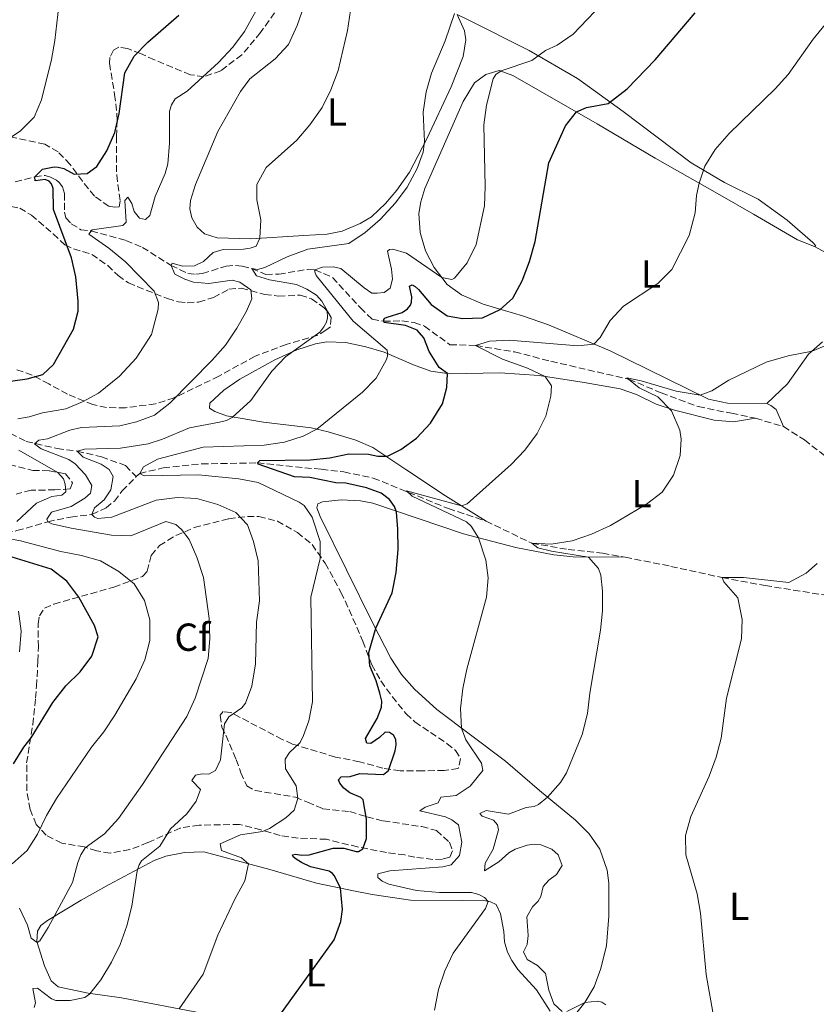
# Model space of a CAD drawing. Units: metres. Extents: x 634828 to 638287, y 4725119 to 4727498.
# Drawn here: x 635287 to 635491, y 4725860 to 4726112 of the extents above; entities that cross this region are included whole.
import ezdxf
from ezdxf.enums import TextEntityAlignment as Align

# ---------------------------------------------------------------- set-up
doc = ezdxf.new("R2010")
doc.units = ezdxf.units.M
doc.header["$MEASUREMENT"] = 0
doc.linetypes.add('DGN Style 3', pattern=[2.435891, 1.739922, -0.695969])
for name, color, linetype, lineweight in [('Barranco lineal', 142, 'DGN Style 3', 13), ('Curva de nivel directora', 30, 'Continuous', 30), ('Curva de nivel intermedia', 30, 'Continuous', 0), ('Etiqueta de uso rústico', 92, 'Continuous', 0), ('Etiqueta de zona arbolada', 92, 'Continuous', 0), ('Línea de cambio de uso (parcela vista)', 92, 'Continuous', 0), ('Zona arbolada', 92, 'DGN Style 3', 0)]:
    doc.layers.add(name, color=color, linetype=linetype, lineweight=lineweight)
doc.styles.add('Style-Arial', font='arial.ttf')

msp = doc.modelspace()

# ---------------------------------------------------------------- linework, layer by layer
at = {"layer": 'Barranco lineal', "color": 142, "linetype": 'DGN Style 3', "lineweight": 13}
for points in [[(635286.32, 4726070.4, 575.19), (635291.32, 4726071.7, 575), (635293.97, 4726072.06, 574.07), (635295.31, 4726071.62, 573.93), (635296.9, 4726070.81, 573.66), (635297.57, 4726070.22, 573.26), (635298.4, 4726069.12, 572.73), (635298.95, 4726067.38, 572.46), (635298.95, 4726065.03, 572.33), (635298.92, 4726062.65, 571.79), (635299.23, 4726061.18, 571.66), (635300.65, 4726059.7, 571.26), (635303.1, 4726058.16, 570.46), (635305.75, 4726057.84, 570), (635314.65, 4726055.4, 567.86), (635318.88, 4726053.65, 566.66), (635326.19, 4726049.04, 565), (635330.46, 4726046.97, 564.2), (635332.56, 4726046.79, 563.8), (635334.24, 4726046.93, 562.73), (635340.3, 4726048.85, 561.53), (635342.68, 4726049.03, 560.99), (635344.44, 4726048.81, 560.32), (635346.84, 4726048.2, 560), (635350.47, 4726046.72, 559.33), (635353.76, 4726046.77, 557.46), (635361.06, 4726047.98, 555.19), (635363.03, 4726047.89, 555), (635367.54, 4726045.94, 553.93), (635374.67, 4726038.14, 550.99), (635377.7, 4726035.28, 549.92), (635380.64, 4726034.72, 550), (635385.26, 4726034.83, 549.07), (635388.45, 4726034.42, 548.13), (635391.06, 4726033.49, 547.46), (635397.61, 4726028.73, 546.13), (635404.19, 4726028.53, 545), (635414.13, 4726026.88, 543.93), (635423.45, 4726024.48, 542.33), (635443.44, 4726019.87, 540), (635451.69, 4726016.4, 539.07), (635461.16, 4726012.88, 538), (635469.67, 4726011.17, 538.4), (635475.85, 4726009.88, 537.12), (635483.04, 4726007.75, 536.65), (635488.38, 4726004.37, 536.12), (635495.12, 4725999.08, 535)], [(635285.1, 4726006.03, 567.33), (635289.13, 4726003.96, 565.59), (635297.02, 4726002.12, 563.13), (635302.19, 4726001.48, 560), (635308.38, 4726000.01, 558.53), (635314.54, 4725997.8, 556.66), (635317.28, 4725994.96, 555.46)], [(635317.28, 4725994.96, 555.46), (635318.16, 4725995.72, 555), (635324.19, 4725997.22, 553.93), (635334.02, 4725998.22, 552.2), (635348.33, 4725998.47, 550), (635364.67, 4725996.82, 548.13), (635370.46, 4725996.14, 547.73), (635377.98, 4725994.59, 546.26), (635397.25, 4725986.77, 543.53), (635406.86, 4725983.58, 541.78), (635418.56, 4725977.9, 540), (635427.9, 4725976.31, 539.2), (635436.64, 4725975.33, 538), (635442.44, 4725974.31, 537.86), (635454.21, 4725971.98, 536.12), (635467.28, 4725969.09, 535), (635478.31, 4725967.06, 534.07), (635511.21, 4725961.81, 531.57)], [(635226.68, 4725979.07, 589.39), (635230.2, 4725977.97, 588.19), (635235.34, 4725976.38, 585.52), (635240.36, 4725975.87, 585), (635245.64, 4725976.41, 583.4), (635249.04, 4725978.18, 581.93), (635252.48, 4725979.8, 580), (635258.46, 4725982.53, 578.4), (635261.98, 4725983.5, 576.66), (635264.45, 4725983.72, 575), (635270.56, 4725983.16, 573.66), (635273.64, 4725982.79, 572.59), (635277.02, 4725981.9, 571.79), (635281.46, 4725980.13, 570), (635286.73, 4725981.12, 568.8), (635294.68, 4725983.42, 565), (635300.47, 4725984.6, 563), (635305.92, 4725985.28, 560), (635309.54, 4725986.95, 558.8), (635311.68, 4725988.67, 557.46), (635313.63, 4725991.26, 556.13), (635317.28, 4725994.96, 555.46)]]:
    msp.add_polyline3d(points, dxfattribs=at)
at = {"layer": 'Curva de nivel directora', "color": 30, "linetype": 'Continuous', "lineweight": 30, "flags": 128}
for points, elevation in [([(635304.68, 4726072.51), (635307.2, 4726074.34), (635309.73, 4726078.37), (635311.79, 4726083.06), (635312.89, 4726087.94), (635314.34, 4726098.3), (635316.79, 4726102.55), (635320.22, 4726106.18), (635328.2, 4726113.1)], 575), ([(635380.58, 4725918.67), (635381.9, 4725919.71), (635383.56, 4725924.78), (635383.82, 4725926.33), (635383.76, 4725927.62), (635383.15, 4725928.77), (635382.16, 4725929.42), (635381, 4725929.5), (635379.59, 4725928.15), (635377.33, 4725926.67), (635376.35, 4725926.76), (635375.98, 4725927.91), (635378.94, 4725933.07), (635380.09, 4725935.96), (635380.13, 4725937.44), (635379.68, 4725939.56), (635378.75, 4725942.67), (635377.11, 4725946.52), (635376.88, 4725949.92), (635378.59, 4725956.12), (635382.8, 4725965.19), (635383.8, 4725970.38), (635384.32, 4725976.32), (635384.26, 4725981.54), (635383.93, 4725985.86), (635383.38, 4725987.34), (635382.12, 4725989.09), (635379.96, 4725990.72), (635376.24, 4725992.06), (635370.95, 4725993.3), (635368.43, 4725993.33), (635361.77, 4725994.73), (635357.78, 4725994.89), (635348.51, 4725998.16), (635348.33, 4725998.47), (635348.93, 4725999.08), (635361.81, 4725999.29), (635366.81, 4725999.74), (635371.75, 4726000.77), (635376.75, 4726000.69), (635379.18, 4726000.23), (635381.58, 4726000.21), (635385, 4726001.9), (635389.04, 4726004.84), (635392.6, 4726008.64), (635395.68, 4726013.56), (635396.77, 4726017.76), (635397.02, 4726021.35), (635394.89, 4726022.91), (635392.25, 4726027), (635390.88, 4726030.51), (635389.18, 4726032.44), (635386.21, 4726033.64), (635380.8, 4726034.44), (635380.64, 4726034.72), (635380.68, 4726035.15), (635380.92, 4726035.51), (635381.53, 4726035.76), (635385.36, 4726037), (635386.77, 4726037.93), (635387.49, 4726038.86), (635387.77, 4726039.58), (635387.87, 4726041.02), (635387.28, 4726043.67), (635387.92, 4726044.05), (635388.74, 4726043.62), (635389.52, 4726042.83), (635392.82, 4726039.03), (635396.87, 4726036.1), (635400.83, 4726035.45), (635405.96, 4726035.59), (635410.46, 4726037.75), (635413.7, 4726040.67), (635416.12, 4726045.06), (635417.96, 4726050.06), (635419.42, 4726055.16), (635422.97, 4726075.28), (635427.23, 4726084.72), (635430.04, 4726088.31), (635432.55, 4726089.43), (635438.1, 4726090.44), (635442.97, 4726094.19), (635450.17, 4726101.67), (635460.36, 4726113.71)], 550), ([(635273.87, 4726017.88), (635289.35, 4726019.95), (635293.39, 4726021.11), (635296.08, 4726023.67), (635301.25, 4726032.69), (635302.44, 4726037.33), (635302.43, 4726039.85), (635301.8, 4726046.11), (635300.73, 4726051), (635296.06, 4726063.3), (635296, 4726068.72), (635295.56, 4726069.87), (635294.99, 4726070.56), (635293.97, 4726071.04), (635291.38, 4726070.68), (635291.32, 4726071.7), (635293.28, 4726073.65), (635296.28, 4726074.23), (635297.3, 4726074.18), (635298.7, 4726073.81), (635301.39, 4726072.39), (635304.68, 4726072.51)], 575), ([(635285.84, 4725921.43), (635288.48, 4725925.67), (635290.39, 4725928.12), (635295.95, 4725937.14), (635299.24, 4725941.4), (635302.89, 4725945), (635305.88, 4725948.99), (635307.52, 4725953.91), (635306.55, 4725956.86), (635302.6, 4725964.12), (635299.48, 4725968.17), (635295.53, 4725971.24), (635285.5, 4725974.33)], 575), ([(635352.92, 4725855.58), (635367.92, 4725876.4), (635369.69, 4725881.08), (635370.12, 4725884.11), (635369.6, 4725889.62), (635368.06, 4725892.8), (635367.56, 4725893.34), (635366.72, 4725893.92), (635361.93, 4725895.05), (635359.61, 4725896.18), (635358.23, 4725897), (635357.49, 4725897.62), (635357.27, 4725898.12), (635358.04, 4725898.34), (635359.72, 4725898.09), (635361.54, 4725898.14), (635367.68, 4725899.87), (635370.41, 4725899.84), (635373.56, 4725899), (635374.22, 4725899.03), (635375.33, 4725899.7), (635376.2, 4725902.28), (635376.23, 4725907.28), (635375.37, 4725912.25), (635374.83, 4725912.84), (635371.94, 4725913.98), (635370.45, 4725915.22), (635369.38, 4725916.49), (635369.09, 4725917.36), (635369.74, 4725918.11), (635372.05, 4725918.22), (635374.56, 4725918.96), (635380.58, 4725918.67)], 550)]:
    msp.add_lwpolyline(points, dxfattribs=dict(at, elevation=elevation))
at = {"layer": 'Curva de nivel intermedia', "color": 30, "linetype": 'Continuous', "lineweight": 0, "flags": 128}
for points, elevation in [([(635389.9, 4725909.43), (635391.25, 4725910.36), (635394.62, 4725911.46), (635395.27, 4725912.88), (635399.18, 4725913.36), (635402.75, 4725915.7), (635406.04, 4725919.71), (635405.66, 4725921.56), (635401.64, 4725927.55), (635400.55, 4725930.56), (635400.31, 4725935.56), (635400.87, 4725940.74), (635401.94, 4725945.64), (635406.93, 4725964.1), (635407.37, 4725969.01), (635406.77, 4725973.56), (635404.9, 4725979.3), (635403.06, 4725982.31), (635401.82, 4725983.41), (635387.91, 4725989.91), (635386.49, 4725991.28), (635400.6, 4725987.47), (635401.99, 4725987.98), (635413.31, 4725998.08), (635416.76, 4726001.69), (635419.97, 4726005.96), (635422.18, 4726010.44), (635423.48, 4726015.55), (635423.59, 4726018.17), (635422.01, 4726020.58), (635417.49, 4726022.71), (635411.04, 4726025.02), (635404.19, 4726028.53), (635407.75, 4726029.64), (635412.74, 4726029.87), (635430.39, 4726028.44), (635434.45, 4726028.89), (635436.06, 4726030.59), (635438.65, 4726034.94), (635442.09, 4726038.58), (635450.86, 4726044.39), (635454.4, 4726047.95), (635458.85, 4726056.64), (635460.44, 4726062.44), (635460.75, 4726066.89), (635461.39, 4726070.09), (635462.89, 4726074.42), (635465.54, 4726078.67), (635469.08, 4726082.76), (635480.85, 4726094.22), (635484.2, 4726097.93), (635490.65, 4726106.96), (635500.57, 4726119.24)], 545), ([(635297.69, 4726117.76), (635296.46, 4726106.64), (635295.57, 4726101.72), (635293.04, 4726091.45), (635291.15, 4726087.01), (635287.61, 4726083.49), (635283.24, 4726080.51)], 580), ([(635350.06, 4726118.07), (635345, 4726108.89), (635341.99, 4726104.89), (635338.33, 4726100.94), (635330.33, 4726093.59), (635327.28, 4726091.65), (635326.29, 4726090.16), (635325.76, 4726088.54), (635325.82, 4726080.31), (635325.39, 4726075.05), (635324.66, 4726072.55), (635322.09, 4726066.7), (635320.77, 4726061.81), (635319.63, 4726060.74), (635318.12, 4726061.14), (635316.76, 4726062.83), (635316.13, 4726064.89), (635315.09, 4726066.51), (635314.34, 4726065.63), (635314.67, 4726060.1), (635313.85, 4726059.28), (635305.99, 4726058.16), (635305.13, 4726056.99), (635310.27, 4726053.47), (635314.49, 4726049.9), (635321.86, 4726042.39), (635322.96, 4726039.5), (635322.92, 4726037.78), (635321.17, 4726031.31), (635317.26, 4726025.24), (635312.98, 4726020.64), (635307.59, 4726016.35), (635303.53, 4726014.07), (635299.21, 4726012.32), (635293.28, 4726011.28), (635289.9, 4726010.28), (635286.93, 4726009.77)], 570), ([(635372.16, 4726114.3), (635371.36, 4726109.2), (635369.01, 4726098.9), (635367.09, 4726093.94), (635364.9, 4726089.44), (635361.72, 4726084.98), (635358.37, 4726081.1), (635350.58, 4726074.09), (635348.18, 4726069.7), (635348.12, 4726065.82), (635349.15, 4726060.72), (635348.93, 4726055.97), (635348.02, 4726053.99), (635346.48, 4726053.44), (635344.77, 4726053.21), (635339.56, 4726053.12), (635336.94, 4726052.31), (635334.53, 4726050.06), (635332.17, 4726048.9), (635329.09, 4726048.85), (635326.46, 4726049.6), (635326.19, 4726049.04), (635327.17, 4726046.81), (635329.71, 4726045.49), (635331.97, 4726044.75), (635335.86, 4726044.43), (635341.83, 4726045.27), (635343.8, 4726044.77), (635346.6, 4726042.79), (635346.92, 4726040.45), (635345.54, 4726037.31), (635343.08, 4726032.96), (635340.14, 4726028.62), (635336.68, 4726024.8), (635325.86, 4726013.73), (635321.92, 4726010.65), (635317.36, 4726008.97), (635313.07, 4726007.96), (635303.24, 4726007.55), (635300.27, 4726006.83), (635294.57, 4726004.67), (635292.37, 4726004.32), (635291.19, 4726003.32), (635292.96, 4726002.09), (635299.98, 4725999.3), (635301.64, 4725998.21), (635304.28, 4725995.41), (635305.93, 4725992.71), (635305.58, 4725990.74), (635304.1, 4725989.46), (635300.6, 4725987.3), (635295.58, 4725985.82), (635294.39, 4725984.08), (635294.68, 4725983.42), (635295.7, 4725982.84), (635300.59, 4725981.77), (635310.91, 4725979.94)], 565), ([(635436.48, 4726115.9), (635429.19, 4726108.21), (635425.04, 4726105.42), (635422.08, 4726104), (635418.59, 4726101.5), (635410.69, 4726098.84), (635409.37, 4726097.88), (635408.69, 4726096.78), (635406.93, 4726090.08), (635406.27, 4726085.03), (635406.62, 4726069.26), (635406.43, 4726064.25), (635404.34, 4726054.34), (635402.01, 4726049.68), (635398.78, 4726045.79), (635398.12, 4726045.38), (635395.52, 4726045.9), (635386.49, 4726052.16), (635383, 4726053.22), (635382.13, 4726053.13), (635381.61, 4726052.64), (635382.67, 4726048.1), (635382.92, 4726045.51), (635382.29, 4726043.16), (635380.77, 4726042.08), (635378.95, 4726041.88), (635377.58, 4726041.96), (635375.67, 4726043.26), (635369.71, 4726048.2), (635367.7, 4726048.66), (635364.97, 4726048.61), (635363.03, 4726047.89), (635363.04, 4726047.37), (635363.37, 4726046.43), (635372.81, 4726034.71), (635381.51, 4726027.33), (635381.66, 4726026.56), (635381.64, 4726025.83), (635381.27, 4726024.73), (635378.72, 4726020.18), (635375.24, 4726016.58), (635363.55, 4726007.12), (635360.04, 4726005.28), (635355.27, 4726003.78), (635350.04, 4726002.99), (635334.38, 4726002.47), (635322.74, 4725999.41), (635319.17, 4725997.46), (635318.16, 4725995.72), (635319.33, 4725995.14), (635333.22, 4725995.44), (635343.57, 4725994.42), (635348.47, 4725993.41), (635359, 4725988.44), (635360.31, 4725987.52), (635362.36, 4725984.58), (635364.35, 4725978.31), (635364.39, 4725974), (635362.02, 4725964.1), (635362.4, 4725937.34), (635361.51, 4725932.42), (635360.1, 4725928.66), (635359.22, 4725926.85), (635356.56, 4725924.32), (635355.4, 4725922.59), (635355.51, 4725920.14), (635358.24, 4725915.84), (635358.68, 4725912.56), (635357.72, 4725909.57), (635355.58, 4725907.64), (635351.39, 4725904.87), (635349.58, 4725904.11), (635343.99, 4725903.25), (635338.74, 4725900.99), (635339.08, 4725899.21), (635344.25, 4725897.35), (635346.02, 4725895.83), (635345.11, 4725891.44), (635342.56, 4725886.81), (635338.17, 4725877.53), (635334.45, 4725867.62), (635328.3, 4725858.68)], 555), ([(635398.81, 4726113.5), (635396.37, 4726106.49), (635392.86, 4726098.27), (635391.53, 4726093.45), (635390.78, 4726088.25), (635391.08, 4726080.73), (635390.74, 4726078.03), (635389.24, 4726073.81), (635386.66, 4726069.04), (635383.67, 4726065.02), (635379.72, 4726060.8), (635375.92, 4726057.41), (635371.73, 4726054.64), (635361.25, 4726053.21), (635355.89, 4726051.26), (635350.19, 4726048.47), (635348.34, 4726047.99), (635346.84, 4726048.2), (635348.06, 4726046.36), (635351.36, 4726045.37), (635358.32, 4726044.12), (635360.96, 4726042.97), (635363.44, 4726041.43), (635364.83, 4726039.88), (635366.2, 4726037.49), (635366.27, 4726035.6), (635366.01, 4726034.51), (635365.29, 4726033.27), (635364.3, 4726031.92), (635355.47, 4726025.58), (635351.99, 4726021.99), (635346.59, 4726014.47), (635341.83, 4726010.05), (635340.37, 4726009.36), (635338.56, 4726008.88), (635330.91, 4726007.46), (635324.03, 4726004.51), (635320.3, 4726003.36), (635313.21, 4726002.23), (635304.04, 4726002.01), (635302.19, 4726001.48), (635303.69, 4725999.97), (635308.34, 4725998.14), (635310.32, 4725996.79), (635311.33, 4725994.95), (635310.76, 4725991.58), (635309.09, 4725988.99), (635306.63, 4725986.99), (635305.92, 4725985.28), (635306.63, 4725984.56), (635307.44, 4725984.26), (635311.05, 4725984.6), (635322.42, 4725988.95), (635327.81, 4725989.64), (635332.79, 4725989.34), (635338.2, 4725987.85), (635342.79, 4725985.79), (635345.78, 4725982.58), (635347.32, 4725978.37), (635348.52, 4725973.38), (635348.83, 4725963.13), (635348.08, 4725957.69), (635347.8, 4725947.07), (635346.92, 4725941.35), (635345.27, 4725936.98), (635344.28, 4725935.74), (635340.99, 4725933.48), (635339.9, 4725931.71), (635338.86, 4725922.48), (635337.54, 4725919.73), (635335.87, 4725918.79), (635334.19, 4725918.87), (635332.48, 4725918.49), (635331.49, 4725917.14), (635333.7, 4725914.87), (635332.63, 4725911.84), (635330.26, 4725908.65), (635326.09, 4725904.83), (635323.29, 4725900.34), (635318.59, 4725896.62), (635318.05, 4725895.6), (635317.48, 4725894.08), (635316.19, 4725884.99), (635314.91, 4725880), (635313.13, 4725875.17)], 560), ([(635412.68, 4725898.63), (635410.13, 4725896.32), (635406.42, 4725894.01), (635406.63, 4725896.01), (635408.71, 4725899.58), (635410.03, 4725904.51), (635409.8, 4725905.84), (635408.73, 4725907.04), (635405.84, 4725908.05), (635405.27, 4725908.74), (635406.87, 4725909.5), (635412.62, 4725908.58), (635417.11, 4725910.26), (635419.14, 4725910.54), (635420.25, 4725910.98), (635422.59, 4725912.89), (635425.91, 4725916.66), (635427.46, 4725919.09), (635431.46, 4725928.9), (635432.8, 4725934.28), (635433.39, 4725939.54), (635436.13, 4725955.62), (635436.68, 4725960.63), (635436.64, 4725965.63), (635436.25, 4725969.73), (635435.66, 4725971.47), (635433.06, 4725974.37), (635423.63, 4725975.85), (635420.08, 4725976.7), (635418.56, 4725977.9), (635423.56, 4725977.67), (635428.92, 4725978.54), (635433.89, 4725980.23), (635438.74, 4725982.48), (635447.98, 4725987.91), (635451.93, 4725990.97), (635454.84, 4725995.31), (635456.53, 4726000.34), (635456.78, 4726004.55), (635456.5, 4726006.82), (635454.38, 4726011.83), (635450.82, 4726015.34), (635446.06, 4726017.71), (635442.94, 4726020.28), (635446.56, 4726019.5), (635455.5, 4726016.81), (635461.7, 4726015.81), (635464.69, 4726016.91), (635469.03, 4726019.61), (635478.58, 4726024.25), (635484.19, 4726025.91), (635490.32, 4726027.1), (635496.51, 4726029.65)], 540), ([(635287.24, 4726001.72), (635297.24, 4725996), (635298.67, 4725994.35), (635299.11, 4725993.06), (635299.22, 4725991.07), (635298.21, 4725990.24), (635295.66, 4725989.85), (635291.77, 4725988.18), (635286.67, 4725983.43)], 570), ([(635310.91, 4725979.94), (635315.93, 4725979.76), (635324.9, 4725983.49), (635327.39, 4725982.73), (635328.85, 4725981.46), (635330.85, 4725978.9), (635332.83, 4725974.31), (635334.48, 4725969.09), (635335.99, 4725958.64), (635336.11, 4725953.39), (635335.68, 4725948.4), (635332.37, 4725938.24), (635330.2, 4725933.58), (635318.92, 4725916.18), (635312.77, 4725907.45), (635309.16, 4725903.54), (635304.18, 4725899.95), (635303.05, 4725898.12), (635302.32, 4725896.14), (635300.93, 4725891.08), (635294.71, 4725879.49), (635292.6, 4725876.13), (635291.87, 4725875.7), (635290.38, 4725876.79), (635289.42, 4725880.1), (635287.38, 4725884.52)], 565), ([(635282.7, 4725979.45), (635287.65, 4725978.48), (635297.96, 4725975.78), (635303.3, 4725974.78), (635308.11, 4725973.42), (635312.82, 4725970.67), (635316.79, 4725967.51), (635319.37, 4725963.23), (635320.8, 4725958.29), (635320.73, 4725952.98), (635319.46, 4725948.03), (635317.27, 4725943.23), (635311.82, 4725933.85), (635308.95, 4725929.6), (635305.81, 4725925.71), (635296.83, 4725912.52), (635294.3, 4725908.21), (635292.01, 4725903.44), (635289.33, 4725899.22), (635285.48, 4725895.83)], 570), ([(635491.63, 4725972.72), (635488.83, 4725970.26), (635484.38, 4725967.87), (635472.79, 4725969.16), (635467.28, 4725969.09), (635467.75, 4725968.04), (635471.36, 4725963.94), (635472.43, 4725958.42), (635472.23, 4725953.42)], 535), ([(635287.09, 4725960.54), (635287.84, 4725955.4), (635287.41, 4725950.07)], 580), ([(635472.23, 4725953.42), (635468.38, 4725938.22), (635467.05, 4725927.97), (635465.81, 4725923.13), (635464.01, 4725918.29), (635459.29, 4725907.96), (635457.9, 4725903.1), (635458.03, 4725898.1), (635460.88, 4725888.16), (635461.76, 4725883.24), (635463.2, 4725867.47), (635465.15, 4725856.44)], 535), ([(635393.65, 4725858.36), (635394.7, 4725863.69), (635396.27, 4725868.47), (635398.45, 4725872.97), (635406.72, 4725884.4), (635407.37, 4725886.22), (635406.47, 4725887.22), (635405.03, 4725888), (635403.09, 4725888.53), (635394.9, 4725888.46), (635389.08, 4725889), (635381.98, 4725890.63), (635380.28, 4725891.41), (635379.11, 4725892.3), (635379.1, 4725893.25), (635382.24, 4725894.03), (635395.77, 4725895.06), (635397.9, 4725895.59), (635400.03, 4725897.97), (635400.67, 4725901.34), (635399.83, 4725905.81), (635398.13, 4725907.11), (635396.51, 4725907.82), (635389.9, 4725909.43)], 545), ([(635426.34, 4725858.07), (635424.21, 4725859.96), (635422.93, 4725863.51), (635422.05, 4725867.73), (635420.06, 4725869.8), (635417.37, 4725871.37), (635416.43, 4725873.34), (635417.38, 4725875.18), (635417.62, 4725877.5), (635417.26, 4725882.29), (635418.72, 4725884.8), (635420.17, 4725886.26), (635420.88, 4725887.46), (635421.51, 4725889.99), (635422.95, 4725891.66), (635424.92, 4725893.09), (635426.32, 4725895.43), (635425.3, 4725898.14), (635423.66, 4725899.55), (635420.91, 4725900.7), (635419.19, 4725900.84), (635417.41, 4725900.6), (635414.28, 4725899.57), (635412.68, 4725898.63)], 540), ([(635313.13, 4725875.17), (635310.97, 4725870.67), (635308.24, 4725866.16), (635305.43, 4725862.58), (635304.11, 4725861.61), (635300.34, 4725860.81), (635296.7, 4725860.82), (635295.54, 4725861.3), (635292.03, 4725864.04), (635290.77, 4725863.91), (635291.46, 4725860.21), (635291.13, 4725859.05)], 560), ([(635437.56, 4725859.75), (635436.5, 4725860.43), (635435.41, 4725860.69), (635432.12, 4725860.3), (635427.5, 4725858.05)], 540)]:
    msp.add_lwpolyline(points, dxfattribs=dict(at, elevation=elevation))
at = {"layer": 'Línea de cambio de uso (parcela vista)', "color": 92, "linetype": 'Continuous', "lineweight": 0}
for points in [[(635399.42, 4726113.22, 559.93), (635401.34, 4726109.08, 559.36), (635401.66, 4726106.78, 559.28), (635400.99, 4726102.53, 558.93), (635397.9, 4726094.72, 558.59), (635391.71, 4726081.4, 559.54), (635387.23, 4726072.85, 560.07), (635384.05, 4726068.25, 560.11), (635381.1, 4726064.87, 560.33), (635377.48, 4726061.43, 560.41), (635374.63, 4726059.72, 560.5), (635369.97, 4726057.79, 561.06), (635366.13, 4726056.99, 561.6), (635360.22, 4726056.65, 562.38), (635346.58, 4726055.83, 565.58), (635337.96, 4726056.11, 566.59), (635334.72, 4726057.14, 566.76), (635332.84, 4726058.79, 566.98), (635331.54, 4726061.22, 567.11), (635331.01, 4726063.49, 567.33), (635331.18, 4726065.66, 567.37), (635332.48, 4726069.71, 567.42), (635338.2, 4726083.31, 567.02), (635343.96, 4726093.53, 567.77), (635346.39, 4726096.76, 567.72), (635352.89, 4726101.91, 567.5), (635356.27, 4726105.59, 567.34), (635358.5, 4726110.4, 567.16), (635361.67, 4726119.56, 566.8)], [(635490.92, 4726053.89, 541.99), (635491.27, 4726054.04, 541.99), (635490.52, 4726054.9, 541.99), (635483.95, 4726060.61, 542.56), (635476.54, 4726065.95, 543.22), (635467.89, 4726070.28, 544.66), (635459.35, 4726075.3, 546.07), (635442, 4726088.45, 549.25), (635430.23, 4726096.83, 551.97), (635417.93, 4726104.02, 555.38), (635402.11, 4726111.99, 559.36), (635399.42, 4726113.22, 559.93)], [(635478.77, 4726013.64, 538.88), (635468.72, 4726013.75, 539.28), (635463.84, 4726014.75, 539.71), (635448.02, 4726022.58, 542.43), (635438.63, 4726027.12, 544.66), (635422.86, 4726033.79, 546.99), (635416.18, 4726036.1, 548.34), (635411.57, 4726037.5, 549.67), (635406.15, 4726039.12, 551.53), (635400.58, 4726041.51, 553.81), (635396.86, 4726044.11, 554.46), (635393.6, 4726048.47, 555.12), (635391.36, 4726052.74, 556.17), (635389.97, 4726057.44, 557.17), (635389.66, 4726062.31, 557.92), (635390.13, 4726065.32, 558.14), (635391.2, 4726068.67, 558.01), (635400.96, 4726090.96, 556.19), (635403.92, 4726095.77, 555.78), (635406.79, 4726097.92, 555.43), (635410.17, 4726098.92, 554.73), (635413.69, 4726097.65, 553.94), (635435.32, 4726085.29, 548.95), (635450.18, 4726076.44, 546.59), (635466.72, 4726067.08, 543.83), (635475.33, 4726062.11, 542.65), (635486.59, 4726055.57, 541.99), (635490.92, 4726053.89, 541.99)], [(635490.92, 4726053.89, 541.99), (635495.83, 4726051.21, 541.55)], [(635406.86, 4725983.58, 541.78), (635400.6, 4725987.47, 544.89), (635396.51, 4725990.04, 546.13), (635386.27, 4725996.79, 548.12), (635377.87, 4726002.4, 551.06), (635373.49, 4726004.3, 552.49), (635366.43, 4726006.46, 554.36), (635362.07, 4726007.46, 555.3), (635349.89, 4726008.87, 557.93), (635340.4, 4726010.54, 560.57), (635337.38, 4726011.6, 561.43), (635336.07, 4726012.45, 561.65), (635336.09, 4726013.72, 561.6), (635339.73, 4726017.05, 560.91), (635343.83, 4726019.89, 560.23), (635352.78, 4726024.81, 559.64), (635358.41, 4726027.39, 559.15), (635363.15, 4726028.93, 558.39), (635366.05, 4726029.44, 557.8), (635370.91, 4726029.27, 556.64), (635376.07, 4726028.2, 555.61), (635380.77, 4726026.82, 554.66), (635388.31, 4726023.61, 552.55), (635392.71, 4726021.97, 551.06), (635397.52, 4726021.28, 549.84), (635410.37, 4726021.49, 546.46), (635420.48, 4726020.82, 544.99), (635431.98, 4726019.01, 543.57), (635441.22, 4726017.41, 542.09), (635445.37, 4726015.94, 541.6), (635450.42, 4726013.54, 540.9), (635455.1, 4726011.98, 540.17), (635465.3, 4726009.37, 539.11), (635470.24, 4726008.95, 538.35), (635475.85, 4726009.88, 537.12)], [(635493.01, 4726029.45, 540.07), (635489.42, 4726026.31, 540.15), (635484, 4726018.71, 539.38), (635478.77, 4726013.64, 538.88)], [(635483.04, 4726007.75, 536.65), (635481.11, 4726012.1, 538.14), (635479.8, 4726013.2, 538.66), (635478.77, 4726013.64, 538.88)], [(635427.95, 4725855.99, 540.42), (635430.06, 4725857.78, 540.2), (635432.12, 4725860.3, 539.8), (635434.57, 4725864.37, 539.28), (635436.25, 4725869.05, 538.82), (635437.71, 4725874.94, 538.1), (635438.33, 4725882.41, 537.25), (635438.27, 4725890.9, 536.78), (635437.83, 4725894.25, 536.78), (635435.99, 4725899.58, 536.78), (635433.26, 4725903.49, 537), (635429.79, 4725906.98, 537.89), (635420.51, 4725914.59, 540.77), (635411.81, 4725922.08, 542.47), (635394.22, 4725935.33, 546.56), (635388.49, 4725940.57, 547.9), (635385.2, 4725944.32, 548.47), (635382.51, 4725948.51, 548.98), (635377.9, 4725957.47, 550.11), (635364.34, 4725984.75, 553.76), (635363.5, 4725986.94, 553.81), (635363.79, 4725987.99, 553.5), (635365.01, 4725988.54, 552.98), (635369.77, 4725988.97, 552.5)], [(635369.77, 4725988.97, 552.5), (635374.72, 4725988.75, 551.87), (635377.83, 4725988.12, 551.36), (635401.04, 4725980.31, 545.97), (635414.47, 4725976.79, 542.91), (635424.25, 4725974.89, 541.45), (635429.15, 4725974.4, 540.73), (635442.44, 4725974.31, 537.86)], [(635334.05, 4725857.56, 554.16), (635313.5, 4725861.56, 557.7), (635304.97, 4725862.72, 559.72), (635297.31, 4725864.38, 561.77), (635295.46, 4725865.85, 562.52), (635293.79, 4725869.71, 563.26), (635291.83, 4725875.94, 565.14), (635291.96, 4725878.57, 565.32), (635292.88, 4725880.06, 565.32), (635294.54, 4725881.35, 565.27), (635303.14, 4725886.5, 563.35), (635310.32, 4725890.54, 562.25), (635321.91, 4725896.7, 559.44), (635324.84, 4725897.81, 558.75), (635329.61, 4725898.69, 557.54), (635334.63, 4725898.86, 556.66), (635351.51, 4725894.37, 553.11), (635363.47, 4725890.89, 551.36), (635372.89, 4725888.94, 549.17), (635377.73, 4725888.01, 548.55), (635387.5, 4725886.52, 547.51), (635400.83, 4725886.43, 546.06), (635405.84, 4725886.51, 544.92), (635408.02, 4725886.09, 544.66), (635409.43, 4725885.38, 544.57), (635410.59, 4725883.02, 544.05), (635411.37, 4725878.55, 543.48), (635411.59, 4725875.89, 542.78), (635412.37, 4725873.24, 542.34), (635413.42, 4725871.09, 541.86), (635415.03, 4725868.81, 541.42), (635419.74, 4725863.6, 541.29), (635423.3, 4725858.12, 540.72)]]:
    msp.add_polyline3d(points, dxfattribs=at)
at = {"layer": 'Zona arbolada', "color": 92, "linetype": 'DGN Style 3', "lineweight": 0}
for points in [[(635354.13, 4726115.7, 568.71), (635349.13, 4726108.65, 568.8), (635344.33, 4726102.93, 569.06), (635338.93, 4726098.85, 569.37), (635334.58, 4726097.31, 569.67), (635331.14, 4726097.85, 570.28), (635321.94, 4726101.65, 573.94), (635318.37, 4726103.24, 575.1), (635315.06, 4726104.58, 575.54), (635312.85, 4726104.9, 575.93), (635311.46, 4726104.14, 576.02), (635310.51, 4726102.27, 576.02), (635310.43, 4726100.76, 576.02), (635311.75, 4726092.8, 575.58), (635312.34, 4726087.87, 574.87), (635312.39, 4726086.16, 574.66), (635312.21, 4726082.02, 575.05), (635312.27, 4726072.18, 573.52), (635313.18, 4726065.47, 572.52), (635312.93, 4726064, 572.47), (635311.77, 4726063.91, 572.47), (635310.26, 4726064.17, 572.6), (635306.61, 4726066.73, 573.57), (635303.49, 4726070.55, 574.38), (635300.35, 4726074.89, 575.62), (635297.25, 4726078.06, 576.76), (635293.86, 4726080.04, 578.03), (635282.47, 4726082.47, 580.22)], [(635354.13, 4726115.7, 568.71), (635349.13, 4726108.65, 568.8), (635344.33, 4726102.93, 569.06), (635338.93, 4726098.85, 569.37), (635334.58, 4726097.31, 569.67), (635331.14, 4726097.85, 570.28), (635321.94, 4726101.65, 573.94), (635318.37, 4726103.24, 575.1), (635315.06, 4726104.58, 575.54), (635312.85, 4726104.9, 575.93), (635311.46, 4726104.14, 576.02), (635310.51, 4726102.27, 576.02), (635310.43, 4726100.76, 576.02), (635311.75, 4726092.8, 575.58), (635312.34, 4726087.87, 574.87), (635312.39, 4726086.16, 574.66), (635312.21, 4726082.02, 575.05), (635312.27, 4726072.18, 573.52), (635313.18, 4726065.47, 572.52), (635312.93, 4726064, 572.47), (635311.77, 4726063.91, 572.47), (635310.26, 4726064.17, 572.6), (635306.61, 4726066.73, 573.57), (635303.49, 4726070.55, 574.38), (635300.35, 4726074.89, 575.62), (635297.25, 4726078.06, 576.76), (635293.86, 4726080.04, 578.03)], [(635293.86, 4726080.04, 578.03), (635282.47, 4726082.47, 580.22), (635277.84, 4726083.79, 581.62), (635264.65, 4726089.11, 585.51), (635260.76, 4726090.94, 587.31), (635258.89, 4726092.17, 587.88), (635255.73, 4726096.53, 588.75), (635251.28, 4726101.01, 590.81), (635245.71, 4726105.78, 592.91), (635241.6, 4726107.87, 594.86), (635236.29, 4726109.63, 596.51), (635231.77, 4726110.28, 597.59), (635226.58, 4726110.75, 598.38), (635222.6, 4726111.84, 598.77), (635219.84, 4726113.58, 598.9)], [(635280.45, 4726065.07, 579.47), (635287.47, 4726063.68, 577.9), (635290.44, 4726061.91, 577.2), (635295.99, 4726057.1, 576.45), (635299.01, 4726054.28, 575.23), (635301.23, 4726053.26, 574.88), (635305.91, 4726051.84, 573.65), (635309.99, 4726048.99, 573.04), (635312.62, 4726046.45, 572.08), (635315.28, 4726044.53, 571.42), (635325.25, 4726040.53, 568.84), (635328.1, 4726039.67, 568.22), (635330.35, 4726039.46, 567.61), (635333.25, 4726039.65, 567.31), (635337.05, 4726040.8, 566.6), (635341.01, 4726042.93, 565.6), (635344.19, 4726043.19, 564.9), (635350.17, 4726041.61, 563.94), (635353.71, 4726041.14, 562.67), (635359.27, 4726041.41, 561.48), (635362.16, 4726040.47, 560.74), (635365.39, 4726038.18, 560.26), (635366.31, 4726037.11, 559.95), (635367.21, 4726035.66, 559.95), (635367.01, 4726033.34, 559.3), (635365.83, 4726032.48, 559.73), (635363.79, 4726031.15, 559.78), (635355.7, 4726028.81, 560.78), (635347.73, 4726025.81, 561.97), (635338.43, 4726020.65, 563.8), (635327, 4726015.14, 565.42), (635322.2, 4726013.6, 566.18), (635314.54, 4726012.55, 567.61), (635309.69, 4726012.65, 568.71), (635306.2, 4726013.39, 569.54), (635299.68, 4726016.05, 571.29), (635294.9, 4726018.67, 573.26), (635290.63, 4726020.94, 575.84), (635286.19, 4726022.51, 577.51)], [(635280.45, 4726065.07, 579.47), (635287.47, 4726063.68, 577.9), (635290.44, 4726061.91, 577.2), (635295.99, 4726057.1, 576.45), (635299.01, 4726054.28, 575.23), (635301.23, 4726053.26, 574.88), (635305.91, 4726051.84, 573.65), (635309.99, 4726048.99, 573.04), (635312.62, 4726046.45, 572.08), (635315.28, 4726044.53, 571.42), (635325.25, 4726040.53, 568.84), (635328.1, 4726039.67, 568.22), (635330.35, 4726039.46, 567.61), (635333.25, 4726039.65, 567.31), (635337.05, 4726040.8, 566.6), (635341.01, 4726042.93, 565.6), (635344.19, 4726043.19, 564.9), (635350.17, 4726041.61, 563.94), (635353.71, 4726041.14, 562.67), (635359.27, 4726041.41, 561.48), (635362.16, 4726040.47, 560.74), (635365.39, 4726038.18, 560.26), (635366.31, 4726037.11, 559.95), (635367.21, 4726035.66, 559.95), (635367.01, 4726033.34, 559.3), (635365.83, 4726032.48, 559.73), (635363.79, 4726031.15, 559.78), (635355.7, 4726028.81, 560.78), (635347.73, 4726025.81, 561.97), (635338.43, 4726020.65, 563.8), (635327, 4726015.14, 565.42), (635322.2, 4726013.6, 566.18), (635314.54, 4726012.55, 567.61), (635309.69, 4726012.65, 568.71), (635306.2, 4726013.39, 569.54), (635299.68, 4726016.05, 571.29), (635294.9, 4726018.67, 573.26), (635290.63, 4726020.94, 575.84), (635286.19, 4726022.51, 577.51)], [(635282.39, 4725998.61, 574.88), (635290.79, 4725996.54, 571.86), (635295.03, 4725996.47, 570.5), (635299.17, 4725995.66, 569.14), (635300.96, 4725993.35, 569.45), (635300.32, 4725991.8, 569.93), (635296.44, 4725991.56, 570.76), (635290.38, 4725991.46, 572.86), (635286.55, 4725990.48, 574.75)], [(635282.39, 4725998.61, 574.88), (635290.79, 4725996.54, 571.86), (635295.03, 4725996.47, 570.5), (635299.17, 4725995.66, 569.14), (635300.96, 4725993.35, 569.45), (635300.32, 4725991.8, 569.93), (635296.44, 4725991.56, 570.76), (635290.38, 4725991.46, 572.86), (635286.55, 4725990.48, 574.75)], [(635390.7, 4725919.62, 547.74), (635384.89, 4725919.66, 549.89), (635380.46, 4725920.32, 550.24), (635374.41, 4725921.97, 551.42), (635368.26, 4725923.17, 552.6), (635357.32, 4725926.49, 554.43), (635354.67, 4725927.67, 555.18), (635346.07, 4725932.19, 558.81), (635341.5, 4725934.59, 560.26), (635339.5, 4725934.81, 560.65), (635338.78, 4725933.85, 560.65), (635339.22, 4725930.78, 559.95), (635340.19, 4725928.76, 558.9), (635342.89, 4725922.54, 558.68), (635344.06, 4725919.16, 558.07), (635345.56, 4725915.82, 557.15), (635347.75, 4725914.6, 556.41), (635358.03, 4725912.91, 554.44), (635361.14, 4725911.63, 553.65), (635365.09, 4725909.95, 553.17), (635371.93, 4725909.19, 550.89), (635376.33, 4725907.89, 549.67), (635380.55, 4725906.81, 548.97), (635390.37, 4725905.39, 547.44), (635394.14, 4725904.34, 546.87), (635397.51, 4725901.35, 546.69), (635398.25, 4725899.19, 546.74), (635397.58, 4725897.53, 546.82), (635395.69, 4725897.01, 546.87), (635393.24, 4725896.97, 547), (635388.58, 4725897.52, 547.52), (635386.05, 4725898.11, 548.14), (635381.34, 4725898.7, 548.92), (635373.97, 4725900.15, 550.06), (635365.99, 4725902.12, 552.12), (635358.73, 4725902.39, 553.96), (635354.13, 4725903.08, 554.61), (635349.21, 4725904.54, 555.27), (635343.72, 4725905.92, 556.36), (635333.43, 4725905.75, 558.77), (635328.56, 4725905, 559.56), (635320.27, 4725901.26, 561.79), (635315.67, 4725899.46, 562.49), (635310.61, 4725898.58, 563.23), (635307.17, 4725899.12, 564.02), (635304.04, 4725900.15, 564.55), (635298.21, 4725901.11, 566.25), (635294.24, 4725903.18, 568.47), (635291.69, 4725905.93, 570.63), (635290.08, 4725909.76, 571.81), (635289.27, 4725914.53, 573.05), (635289.22, 4725921.69, 573.96), (635290.76, 4725931.44, 575.57), (635291.49, 4725938.2, 576.77), (635291.74, 4725941.27, 577.33), (635292.08, 4725947.72, 577.72), (635292.23, 4725951.36, 578.64), (635292.14, 4725957.24, 578.68), (635292.52, 4725959.31, 578.33), (635293.82, 4725961.3, 577.59), (635296.22, 4725962.32, 576.93), (635311.56, 4725966.67, 572.21), (635318.86, 4725969.41, 569.49), (635320.1, 4725970.73, 568.84), (635321.12, 4725974.77, 566.87), (635323.25, 4725977.29, 565.99), (635327.44, 4725979.92, 564.83), (635332.14, 4725981.89, 563.59), (635340.96, 4725984.17, 561.13), (635345.74, 4725984.72, 559.72), (635348.66, 4725984.72, 558.86), (635353.44, 4725983.57, 557.55), (635358.53, 4725980.61, 556.54), (635362.29, 4725977.57, 555.21), (635365.67, 4725972.77, 553.96), (635369.71, 4725965.35, 553.08), (635371.82, 4725960.88, 552.31), (635375.27, 4725952.84, 550.72), (635377.57, 4725946.78, 549.89), (635379.95, 4725942.65, 549.45), (635382.82, 4725938.63, 548.65), (635386.39, 4725934.27, 548.55), (635388.6, 4725932.15, 548.49), (635396.85, 4725926.65, 547.44), (635399.02, 4725924.87, 547.17), (635400.35, 4725922.82, 547.17), (635399.72, 4725920.22, 547.22), (635396.16, 4725919.74, 547.22), (635390.7, 4725919.62, 547.74)]]:
    msp.add_polyline3d(points, dxfattribs=at)
msp.add_polyline3d([(635382.82, 4725938.63, 548.65), (635386.39, 4725934.27, 548.55), (635388.6, 4725932.15, 548.49), (635396.85, 4725926.65, 547.44), (635399.02, 4725924.87, 547.17), (635400.35, 4725922.82, 547.17), (635399.72, 4725920.22, 547.22), (635396.16, 4725919.74, 547.22), (635390.7, 4725919.62, 547.74), (635384.89, 4725919.66, 549.89), (635380.46, 4725920.32, 550.24), (635374.41, 4725921.97, 551.42), (635368.26, 4725923.17, 552.6), (635357.32, 4725926.49, 554.43), (635354.67, 4725927.67, 555.18), (635346.07, 4725932.19, 558.81), (635341.5, 4725934.59, 560.26), (635339.5, 4725934.81, 560.65), (635338.78, 4725933.85, 560.65), (635339.22, 4725930.78, 559.95), (635340.19, 4725928.76, 558.9), (635342.89, 4725922.54, 558.68), (635344.06, 4725919.16, 558.07), (635345.56, 4725915.82, 557.15), (635347.75, 4725914.6, 556.41), (635358.03, 4725912.91, 554.44), (635361.14, 4725911.63, 553.65), (635365.09, 4725909.95, 553.17), (635371.93, 4725909.19, 550.89), (635376.33, 4725907.89, 549.67), (635380.55, 4725906.81, 548.97), (635390.37, 4725905.39, 547.44), (635394.14, 4725904.34, 546.87), (635397.51, 4725901.35, 546.69), (635398.25, 4725899.19, 546.74), (635397.58, 4725897.53, 546.82), (635395.69, 4725897.01, 546.87), (635393.24, 4725896.97, 547), (635388.58, 4725897.52, 547.52), (635386.05, 4725898.11, 548.14), (635381.34, 4725898.7, 548.92), (635373.97, 4725900.15, 550.06), (635365.99, 4725902.12, 552.12), (635358.73, 4725902.39, 553.96), (635354.13, 4725903.08, 554.61), (635349.21, 4725904.54, 555.27), (635343.72, 4725905.92, 556.36), (635333.43, 4725905.75, 558.77), (635328.56, 4725905, 559.56), (635320.27, 4725901.26, 561.79), (635315.67, 4725899.46, 562.49), (635310.61, 4725898.58, 563.23), (635307.17, 4725899.12, 564.02), (635304.04, 4725900.15, 564.55), (635298.21, 4725901.11, 566.25), (635294.24, 4725903.18, 568.47), (635291.69, 4725905.93, 570.63), (635290.08, 4725909.76, 571.81), (635289.27, 4725914.53, 573.05), (635289.22, 4725921.69, 573.96), (635290.76, 4725931.44, 575.57), (635291.49, 4725938.2, 576.77), (635291.74, 4725941.27, 577.33), (635292.08, 4725947.72, 577.72), (635292.23, 4725951.36, 578.64), (635292.14, 4725957.24, 578.68), (635292.52, 4725959.31, 578.33), (635293.82, 4725961.3, 577.59), (635296.22, 4725962.32, 576.93), (635311.56, 4725966.67, 572.21), (635318.86, 4725969.41, 569.49), (635320.1, 4725970.73, 568.84), (635321.12, 4725974.77, 566.87), (635323.25, 4725977.29, 565.99), (635327.44, 4725979.92, 564.83), (635332.14, 4725981.89, 563.59), (635340.96, 4725984.17, 561.13), (635345.74, 4725984.72, 559.72), (635348.66, 4725984.72, 558.86), (635353.44, 4725983.57, 557.55), (635358.53, 4725980.61, 556.54), (635362.29, 4725977.57, 555.21), (635365.67, 4725972.77, 553.96), (635369.71, 4725965.35, 553.08), (635371.82, 4725960.88, 552.31), (635375.27, 4725952.84, 550.72), (635377.57, 4725946.78, 549.89), (635379.95, 4725942.65, 549.45)], close=True, dxfattribs=at)

# ---------------------------------------------------------------- texts
at = {"layer": 'Etiqueta de uso rústico', "color": 92, "linetype": 'Continuous', "lineweight": 0, "style": 'Style-Arial'}
for p in [(635368.7, 4726088.32, 564.48), (635449.08, 4726046.79, 545.63), (635446.71, 4725990.62, 540.49), (635471.66, 4725884.99, 533.95), (635363.22, 4725867.93, 549.97)]:
    msp.add_text('L', height=7, dxfattribs=at).set_placement(p, align=Align.MIDDLE_CENTER)
at = {"layer": 'Etiqueta de zona arbolada', "color": 92, "linetype": 'Continuous', "lineweight": 0, "style": 'Style-Arial'}
msp.add_text('Cf', height=7, dxfattribs=at).set_placement((635331.65, 4725953.85, 567.16), align=Align.MIDDLE_CENTER)

doc.saveas('drawing.dxf')
